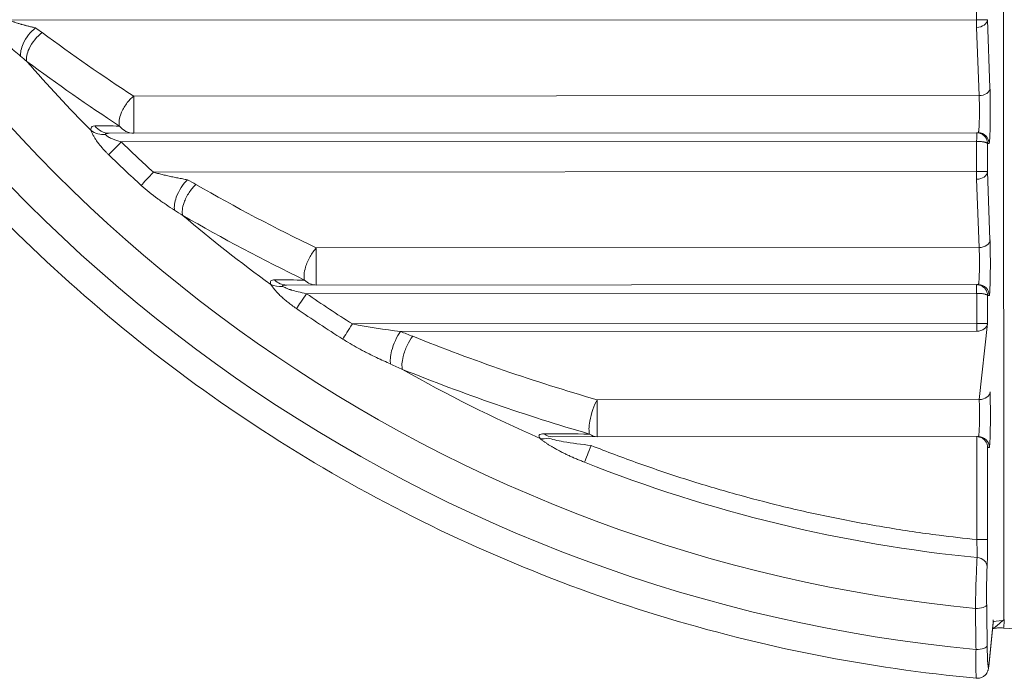
# Model space of a CAD drawing. Units: millimetres. Extents: x -14 to 4791, y 5 to 4332.
# Drawn here: x 2617 to 2663, y 1518 to 1548 of the extents above; entities that cross this region are included whole.
import ezdxf

# ---------------------------------------------------------------- set-up
doc = ezdxf.new("R2010")
doc.units = ezdxf.units.MM

msp = doc.modelspace()

# ---------------------------------------------------------------- linework, layer by layer
at = {"color": 0, "linetype": 'Continuous', "lineweight": 0}
for p, q in [((2662.353, 1879.36), (2662.57, 1520.315)), ((2661.311, 1547.96), (2661.311, 1549.353)), ((2661.311, 1547.96), (2616.775, 1547.934)), ((2661.811, 1547.961), (2661.926, 1544.814)), ((2661.426, 1544.461), (2661.311, 1547.607)), ((2622.504, 1544.438), (2661.426, 1544.461)), ((2621.375, 1542.73), (2661.309, 1542.753)), ((2661.389, 1542.753), (2661.309, 1542.753)), ((2621.926, 1542.33), (2661.309, 1542.353)), ((2661.313, 1540.96), (2661.313, 1542.353)), ((2661.889, 1542.254), (2661.813, 1542.254)), ((2661.813, 1542.254), (2661.813, 1540.961)), ((2661.313, 1540.96), (2623.407, 1540.938)), ((2661.813, 1540.961), (2661.928, 1537.814)), ((2661.428, 1537.461), (2661.313, 1540.607)), ((2630.91, 1537.442), (2661.428, 1537.461)), ((2629.535, 1535.735), (2661.311, 1535.753)), ((2661.391, 1535.753), (2661.311, 1535.753)), ((2630.465, 1535.335), (2661.311, 1535.353)), ((2661.315, 1533.96), (2661.315, 1535.353)), ((2661.891, 1535.254), (2661.815, 1535.254)), ((2661.815, 1535.254), (2661.815, 1533.961)), ((2661.315, 1533.96), (2632.572, 1533.943)), ((2661.43, 1530.461), (2661.815, 1533.961)), ((2661.315, 1533.607), (2634.79, 1533.591)), ((2643.841, 1530.45), (2661.43, 1530.461)), ((2641.781, 1528.742), (2661.313, 1528.753)), ((2661.318, 1524.012), (2661.317, 1528.353)), ((2661.893, 1528.254), (2661.817, 1528.254)), ((2661.817, 1528.254), (2661.818, 1524.012)), ((2662.067, 1520.155), (2661.868, 1518.159)), ((2661.87, 1518.208), (2662.07, 1520.211))]:
    msp.add_line(p, q, dxfattribs=at)
at = {"color": 0, "linetype": 'Continuous', "lineweight": 0, "extrusion": (0, 0, -1)}
for centre, major_axis, ratio, start_param, end_param in [((2667.964, 1589.82), (0, -69.31), 0.999999, 0.096912, 1.125754), ((2667.965, 1589.82), (0, -71.19), 0.999999, 0.093994, 1.125754), ((2661.312, 1547.96), (0.5, 0), 0, -1.572145, -0.036254), ((2661.312, 1547.96), (0, 0.5), 0.001348, -2.356194, -1.570796), ((2607.047, 1538.701), (14.794, -3.419), 0.761483, -0.994212, -0.967677), ((2667.966, 1589.82), (0, 66.747), 0.999999, -2.35128, -2.286198), ((2621.117, 1543.318), (-0.858, 0.06), 0.754795, -1.727438, -0.883608), ((2621.285, 1543.507), (-0.54, 0.612), 0.888739, -2.47707, -1.504359), ((2622.503, 1543.73), (0.001, -1), 0.887336, 0.001867, 0.838496), ((2661.31, 1542.253), (0, 0.5), 0.999603, 0.000226, 0.035436), ((2661.313, 1542.353), (0.014, 0.4), 0.001348, -1.570843, -0.001275), ((2661.389, 1542.253), (0, 0.5), 0.999343, 0, 1.571079), ((2667.965, 1589.82), (0, 66.971), 0.999999, -2.402429, -2.371702), ((2623.406, 1540.938), (-0.674, -0.739), 0.000996, -1.571705, -0.596859), ((2661.314, 1540.96), (0.5, 0), 0, -1.572145, -0.036254), ((2661.314, 1540.96), (0, 0.5), 0.001348, -2.356194, -1.570796), ((2615.687, 1531.932), (15.368, -0.012), 0.707107, -0.922327, -0.88981), ((2611.613, 1527.172), (21.731, -5.015), 0.72673, -1.118863, -1.09763), ((2667.966, 1589.82), (0, 66.747), 0.999999, -2.514814, -2.437545), ((2629.462, 1536.504), (-0.419, 0.671), 0.895804, -2.632539, -1.821745), ((2630.909, 1536.735), (0.001, -1), 0.843348, 0.001867, 0.691668), ((2629.296, 1536.313), (-0.844, -0.088), 0.758773, -1.577073, -0.88921), ((2661.312, 1535.353), (0, 0.4), 0.001348, -1.570796, 0.000001), ((2661.312, 1535.253), (0, 0.5), 0.999589, -0.000309, 0.034901), ((2661.391, 1535.253), (0, 0.5), 0.999343, 0, 1.571079), ((2667.965, 1589.82), (0, 66.971), 0.999999, -2.576952, -2.538775), ((2632.57, 1533.943), (-0.535, -0.845), 0.001139, -1.571518, -0.596672), ((2661.316, 1533.96), (0.5, 0), 0, -1.572145, -0.036254), ((2661.316, 1533.96), (0, 0.5), 0.001348, -2.356194, -1.570796), ((2621.318, 1515.899), (28.423, -0.021), 0.707107, -1.07754, -1.055125), ((2614.289, 1506.875), (45.846, -10.197), 0.646644, -1.26614, -1.252932), ((2667.966, 1589.82), (0, 66.747), 0.999999, -2.729244, -2.622985), ((2641.545, 1529.311), (0.748, 0.347), 0.745463, -4.441024, -3.951537), ((2641.733, 1529.503), (-0.155, 0.75), 0.826204, -2.973484, -2.359853), ((2643.841, 1529.743), (0.001, -1), 0.715003, 0.001868, 0.511963), ((2661.314, 1528.253), (-0.001, 0.5), 0.999617, 0.000918, 0.036128), ((2661.317, 1528.353), (0.014, 0.4), 0.001348, -1.570843, -0.001275), ((2661.393, 1528.253), (0, 0.5), 0.999343, 0, 1.571079), ((2667.965, 1589.82), (0, -66.971), 0.999999, 0.099156, 0.377865), ((2661.319, 1524.012), (0.5, 0), 0.000004, -1.572145, -0.036254), ((2661.295, 1522.766), (0.499, -0.027), 0.827275, -1.533479, -0.064562), ((2662.099, 1520.318), (0, 0.816), 0.036246, -1.701698, -1.579899), ((2662.57, 1520.211), (-0.5, -0.003), 0.130187, 0.036565, 1.474367)]:
    msp.add_ellipse(centre, major_axis=major_axis, ratio=ratio, start_param=start_param, end_param=end_param, dxfattribs=at)
at = {"color": 0, "linetype": 'Continuous', "lineweight": 0}
for centre, major_axis, ratio, start_param, end_param in [((2661.312, 1547.96), (0.5, 0.018), 0.706861, -1.597165, -0.051264), ((2610.204, 1541.891), (-11.198, 0.008), 0.707107, -2.37749, -2.33861), ((2655.977, 1605.011), (-52.602, 57.759), 0.875102, 1.793412, 1.859552), ((2667.858, 1623.692), (-1.347, 94.573), 0.933637, 2.52067, 2.578235), ((2661.427, 1544.814), (0.5, 0.018), 0.706861, -1.597165, -0.051264), ((2622.503, 1543.73), (0.001, -1), 0.001348, 0.001868, 2.356194), ((3050.513, 1537.835), (-483.852, 5.315), 0.002306, -0.482229, -0.477141), ((2621.925, 1542.33), (0.696, 0.718), 0.000968, -2.544704, -1.569858), ((2667.963, 1589.817), (0, -66.14), 0.999999, -0.769891, -0.739162), ((2661.31, 1542.278), (0.0867, -0.0015), 0.865796, 1.550402, 1.591043), ((2661.314, 1540.96), (0.5, 0.018), 0.706861, -1.597165, -0.051264), ((2657.903, 1604.061), (-60.385, 52.319), 0.889811, 1.78674, 1.865708), ((2657.894, 1602.956), (-61.369, 52.191), 0.889989, 1.773651, 1.853011), ((2661.429, 1537.814), (0.5, 0.018), 0.706861, -1.597165, -0.051264), ((2630.909, 1536.735), (0.001, -1), 0.001348, 0.001868, 2.356194), ((2630.463, 1535.335), (0.567, 0.824), 0.001111, -2.544878, -1.570032), ((2667.963, 1589.815), (0, -66.137), 0.999999, -0.60282, -0.564639), ((2661.312, 1535.278), (0.0867, -0.0015), 0.86577, 1.550401, 1.591043), ((2661.316, 1533.96), (0.5, 0.018), 0.706861, -1.597165, -0.051264), ((2660.756, 1603.103), (-70.004, 41.759), 0.907651, 1.742175, 1.852926), ((2660.677, 1601.601), (-71.049, 40.811), 0.905371, 1.722395, 1.834067), ((2661.431, 1530.814), (0.5, 0.018), 0.706861, -1.597165, -0.051264), ((2643.841, 1529.743), (0.001, -1), 0.001348, 0.001868, 2.356194), ((2643.562, 1528.343), (0.369, 0.929), 0.001253, -2.545145, -1.570299), ((2661.314, 1528.278), (0.0867, -0.0015), 0.865789, 1.550401, 1.591042), ((2661.275, 1521.005), (0.5, 0.007), 0.340182, -1.609729, -0.038554), ((2662.588, 1520.331), (-0.031, -0.399), 0.000667, -1.561992, 0), ((2661.3, 1519.115), (0.5, 0.007), 0.340277, -1.608737, -0.038555), ((2661.37, 1518.208), (0.498, -0.05), 0.939647, -0.000001, 0.106135)]:
    msp.add_ellipse(centre, major_axis=major_axis, ratio=ratio, start_param=start_param, end_param=end_param, dxfattribs=at)
for points, knots in [([(2661.306, 1517.621), (2656.33, 1518.08), (2651.402, 1519.056), (2641.851, 1521.997), (2637.229, 1523.963), (2628.485, 1528.803), (2624.364, 1531.676), (2616.8, 1538.207), (2613.357, 1541.865), (2607.295, 1549.81), (2604.676, 1554.097), (2602.525, 1558.607)], [3.234197, 3.234197, 3.234197, 3.234197, 3.440945, 3.440945, 3.647693, 3.647693, 3.854442, 3.854442, 4.06119, 4.06119, 4.267938, 4.267938, 4.267938, 4.267938]), ([(2616.775, 1547.934), (2616.806, 1547.922), (2616.839, 1547.909), (2616.875, 1547.895), (2616.908, 1547.883), (2616.944, 1547.87), (2616.981, 1547.857), (2616.996, 1547.852), (2617.012, 1547.846), (2617.027, 1547.841), (2617.065, 1547.828), (2617.104, 1547.816), (2617.146, 1547.803), (2617.193, 1547.788), (2617.242, 1547.773), (2617.294, 1547.758), (2617.301, 1547.756), (2617.309, 1547.754), (2617.316, 1547.752), (2617.324, 1547.749), (2617.331, 1547.747), (2617.339, 1547.745), (2617.346, 1547.743), (2617.354, 1547.741), (2617.36, 1547.739), (2617.406, 1547.726), (2617.446, 1547.715), (2617.489, 1547.704), (2617.499, 1547.701), (2617.508, 1547.698), (2617.518, 1547.696), (2617.546, 1547.688), (2617.575, 1547.681), (2617.603, 1547.674), (2617.628, 1547.667), (2617.652, 1547.661), (2617.676, 1547.655), (2617.727, 1547.643), (2617.778, 1547.63), (2617.83, 1547.618), (2617.878, 1547.606), (2617.926, 1547.595), (2617.975, 1547.584), (2617.978, 1547.583), (2617.982, 1547.582), (2617.986, 1547.581)], [0, 0, 0, 0, 0.109132, 0.109132, 0.109132, 0.209833, 0.209833, 0.209833, 0.25, 0.25, 0.25, 0.345713, 0.345713, 0.345713, 0.453787, 0.453787, 0.453787, 0.46875, 0.46875, 0.46875, 0.484375, 0.484375, 0.484375, 0.498252, 0.498252, 0.498252, 0.601889, 0.601889, 0.601889, 0.625, 0.625, 0.625, 0.692066, 0.692066, 0.692066, 0.75, 0.75, 0.75, 0.875, 0.875, 0.875, 0.991329, 0.991329, 0.991329, 1, 1, 1, 1]), ([(2617.296, 1546.281), (2617.198, 1546.361), (2617.1, 1546.444), (2616.952, 1546.572), (2616.903, 1546.616), (2616.83, 1546.682), (2616.793, 1546.716), (2616.757, 1546.75), (2616.732, 1546.773), (2616.721, 1546.783), (2616.5, 1546.993), (2616.308, 1547.197), (2616.134, 1547.41)], [0, 0, 0, 0, 0.25, 0.25, 0.375, 0.375, 0.4375, 0.46875, 0.46875, 0.5, 0.5, 1, 1, 1, 1]), ([(2617.986, 1547.581), (2617.873, 1547.499), (2617.649, 1547.279), (2617.346, 1546.783), (2617.275, 1546.436), (2617.296, 1546.281)], [0, 0, 0, 0, 0.285714, 0.571429, 1, 1, 1, 1]), ([(2618.293, 1547.363), (2618.171, 1547.281), (2617.929, 1547.055), (2617.609, 1546.544), (2617.548, 1546.191), (2617.583, 1546.04)], [0, 0, 0, 0, 0.285714, 0.571429, 1, 1, 1, 1]), ([(2661.926, 1544.814), (2661.934, 1544.606), (2661.939, 1544.335), (2661.944, 1543.757), (2661.943, 1543.452), (2661.935, 1542.907), (2661.928, 1542.67), (2661.91, 1542.343), (2661.899, 1542.254), (2661.889, 1542.254)], [5.506514, 5.506514, 5.506514, 5.506514, 6.095562, 6.095562, 6.684611, 6.684611, 7.27366, 7.27366, 7.862708, 7.862708, 7.862708, 7.862708]), ([(2621.844, 1543.061), (2621.803, 1543.208), (2621.852, 1543.567), (2622.155, 1544.106), (2622.387, 1544.348), (2622.504, 1544.438)], [0, 0, 0, 0, 0.428571, 0.714286, 1, 1, 1, 1]), ([(2661.389, 1542.753), (2661.39, 1542.753), (2661.392, 1542.755), (2661.393, 1542.757), (2661.395, 1542.76), (2661.397, 1542.764), (2661.398, 1542.77), (2661.4, 1542.775), (2661.402, 1542.782), (2661.403, 1542.792), (2661.405, 1542.801), (2661.407, 1542.812), (2661.409, 1542.825), (2661.41, 1542.838), (2661.412, 1542.853), (2661.414, 1542.87), (2661.415, 1542.886), (2661.417, 1542.903), (2661.418, 1542.922), (2661.42, 1542.942), (2661.422, 1542.964), (2661.423, 1542.988), (2661.425, 1543.013), (2661.426, 1543.04), (2661.428, 1543.069), (2661.429, 1543.098), (2661.431, 1543.129), (2661.432, 1543.161), (2661.433, 1543.194), (2661.434, 1543.228), (2661.435, 1543.264), (2661.436, 1543.299), (2661.437, 1543.334), (2661.438, 1543.371), (2661.439, 1543.409), (2661.44, 1543.448), (2661.44, 1543.487), (2661.441, 1543.526), (2661.441, 1543.566), (2661.442, 1543.606), (2661.442, 1543.646), (2661.442, 1543.685), (2661.442, 1543.724), (2661.442, 1543.763), (2661.442, 1543.801), (2661.442, 1543.838), (2661.442, 1543.876), (2661.442, 1543.913), (2661.441, 1543.949), (2661.441, 1543.986), (2661.44, 1544.022), (2661.44, 1544.057), (2661.439, 1544.092), (2661.438, 1544.125), (2661.438, 1544.157), (2661.437, 1544.189), (2661.436, 1544.219), (2661.435, 1544.248), (2661.434, 1544.277), (2661.433, 1544.304), (2661.432, 1544.33), (2661.431, 1544.356), (2661.43, 1544.38), (2661.429, 1544.403), (2661.428, 1544.423), (2661.427, 1544.443), (2661.426, 1544.461)], [4.703662, 4.703662, 4.703662, 4.703662, 4.811161, 4.811161, 4.811161, 4.917637, 4.917637, 4.917637, 5.024206, 5.024206, 5.024206, 5.131431, 5.131431, 5.131431, 5.240694, 5.240694, 5.240694, 5.338993, 5.338993, 5.338993, 5.443732, 5.443732, 5.443732, 5.553239, 5.553239, 5.553239, 5.663395, 5.663395, 5.663395, 5.774796, 5.774796, 5.774796, 5.881759, 5.881759, 5.881759, 5.992857, 5.992857, 5.992857, 6.103477, 6.103477, 6.103477, 6.212428, 6.212428, 6.212428, 6.318477, 6.318477, 6.318477, 6.424525, 6.424525, 6.424525, 6.534197, 6.534197, 6.534197, 6.642224, 6.642224, 6.642224, 6.748774, 6.748774, 6.748774, 6.855086, 6.855086, 6.855086, 6.962331, 6.962331, 6.962331, 7.059857, 7.059857, 7.059857, 7.059857]), ([(2620.707, 1543.069), (2620.66, 1543.069), (2620.62, 1543.059), (2620.564, 1543.02), (2620.545, 1542.993), (2620.531, 1542.928), (2620.531, 1542.895), (2620.537, 1542.856)], [0, 0, 0, 0, 0.381288, 0.381288, 0.729107, 0.729107, 1, 1, 1, 1]), ([(2621.35, 1541.736), (2621.317, 1541.768), (2621.285, 1541.8), (2621.221, 1541.865), (2621.189, 1541.899), (2621.124, 1541.969), (2621.091, 1542.005), (2621.039, 1542.065), (2621.017, 1542.09), (2620.967, 1542.151), (2620.938, 1542.187), (2620.889, 1542.25), (2620.868, 1542.277), (2620.843, 1542.31), (2620.838, 1542.317), (2620.83, 1542.329), (2620.827, 1542.333), (2620.804, 1542.365), (2620.786, 1542.392), (2620.767, 1542.42), (2620.766, 1542.422), (2620.748, 1542.448), (2620.732, 1542.473), (2620.703, 1542.52), (2620.689, 1542.543), (2620.665, 1542.586), (2620.654, 1542.606), (2620.629, 1542.651), (2620.617, 1542.675), (2620.594, 1542.722), (2620.583, 1542.744), (2620.565, 1542.786), (2620.557, 1542.805), (2620.545, 1542.834), (2620.541, 1542.845), (2620.537, 1542.856)], [0, 0, 0, 0, 0.0749102, 0.0749102, 0.1556323, 0.1556323, 0.2441102, 0.2441102, 0.3059529, 0.3059529, 0.3974563, 0.3974563, 0.46875, 0.46875, 0.4871606, 0.4871606, 0.5, 0.5, 0.5664235, 0.5664235, 0.5714706, 0.5714706, 0.6349988, 0.6349988, 0.6964342, 0.6964342, 0.75, 0.75, 0.8207557, 0.8207557, 0.8907361, 0.8907361, 0.9581619, 0.9581619, 1, 1, 1, 1]), ([(2661.327, 1542.753), (2661.346, 1542.752), (2661.366, 1542.751), (2661.386, 1542.748), (2661.406, 1542.744), (2661.426, 1542.74), (2661.446, 1542.734), (2661.467, 1542.729), (2661.488, 1542.721), (2661.508, 1542.712), (2661.51, 1542.712), (2661.511, 1542.711), (2661.513, 1542.71), (2661.533, 1542.701), (2661.553, 1542.691), (2661.572, 1542.679), (2661.591, 1542.667), (2661.61, 1542.654), (2661.628, 1542.639), (2661.643, 1542.627), (2661.657, 1542.614), (2661.67, 1542.601), (2661.686, 1542.584), (2661.701, 1542.566), (2661.715, 1542.548), (2661.729, 1542.529), (2661.741, 1542.51), (2661.751, 1542.49), (2661.76, 1542.474), (2661.768, 1542.458), (2661.775, 1542.441), (2661.784, 1542.42), (2661.791, 1542.399), (2661.796, 1542.379), (2661.802, 1542.357), (2661.806, 1542.336), (2661.809, 1542.315), (2661.811, 1542.294), (2661.813, 1542.274), (2661.813, 1542.254)], [0.034905, 0.034905, 0.034905, 0.034905, 0.161866, 0.161866, 0.161866, 0.290294, 0.290294, 0.290294, 0.42132, 0.42132, 0.42132, 0.43246, 0.43246, 0.43246, 0.561761, 0.561761, 0.561761, 0.69391, 0.69391, 0.69391, 0.80285, 0.80285, 0.80285, 0.935412, 0.935412, 0.935412, 1.065997, 1.065997, 1.065997, 1.173241, 1.173241, 1.173241, 1.304221, 1.304221, 1.304221, 1.437509, 1.437509, 1.437509, 1.570796, 1.570796, 1.570796, 1.570796]), ([(2621.206, 1542.669), (2621.2, 1542.679), (2621.2, 1542.687), (2621.206, 1542.699), (2621.211, 1542.704), (2621.22, 1542.709), (2621.226, 1542.711), (2621.228, 1542.712), (2621.23, 1542.713), (2621.231, 1542.714), (2621.233, 1542.714), (2621.237, 1542.716), (2621.25, 1542.719), (2621.256, 1542.72), (2621.266, 1542.722), (2621.27, 1542.723), (2621.279, 1542.724), (2621.286, 1542.725), (2621.32, 1542.729), (2621.351, 1542.73), (2621.375, 1542.73)], [0, 0, 0, 0, 0.25, 0.25, 0.375, 0.4375, 0.46875, 0.484375, 0.484375, 0.5, 0.5, 0.625, 0.625, 0.6875, 0.6875, 0.71875, 0.71875, 0.75, 0.75, 1, 1, 1, 1]), ([(2621.206, 1542.669), (2621.219, 1542.647), (2621.244, 1542.621), (2621.299, 1542.579), (2621.321, 1542.565), (2621.37, 1542.536), (2621.4, 1542.52), (2621.544, 1542.451), (2621.71, 1542.39), (2621.926, 1542.33)], [0, 0, 0, 0, 0.25, 0.25, 0.375, 0.375, 0.5, 0.5, 1, 1, 1, 1]), ([(2661.313, 1542.353), (2661.332, 1542.353), (2661.351, 1542.353), (2661.371, 1542.352), (2661.391, 1542.352), (2661.412, 1542.351), (2661.432, 1542.35), (2661.453, 1542.348), (2661.474, 1542.347), (2661.495, 1542.345), (2661.496, 1542.345), (2661.498, 1542.345), (2661.5, 1542.345), (2661.52, 1542.343), (2661.54, 1542.341), (2661.56, 1542.339), (2661.579, 1542.336), (2661.599, 1542.334), (2661.617, 1542.331), (2661.632, 1542.328), (2661.646, 1542.326), (2661.66, 1542.323), (2661.677, 1542.32), (2661.692, 1542.316), (2661.707, 1542.312), (2661.721, 1542.309), (2661.733, 1542.305), (2661.745, 1542.301), (2661.754, 1542.298), (2661.762, 1542.294), (2661.77, 1542.291), (2661.779, 1542.287), (2661.786, 1542.283), (2661.793, 1542.279), (2661.799, 1542.274), (2661.804, 1542.27), (2661.807, 1542.266), (2661.81, 1542.262), (2661.812, 1542.258), (2661.813, 1542.254)], [0.034905, 0.034905, 0.034905, 0.034905, 0.161866, 0.161866, 0.161866, 0.290294, 0.290294, 0.290294, 0.42132, 0.42132, 0.42132, 0.43246, 0.43246, 0.43246, 0.561761, 0.561761, 0.561761, 0.69391, 0.69391, 0.69391, 0.80285, 0.80285, 0.80285, 0.935412, 0.935412, 0.935412, 1.065997, 1.065997, 1.065997, 1.173241, 1.173241, 1.173241, 1.304221, 1.304221, 1.304221, 1.437509, 1.437509, 1.437509, 1.570796, 1.570796, 1.570796, 1.570796]), ([(2624.975, 1540.585), (2624.903, 1540.598), (2624.83, 1540.612), (2624.682, 1540.64), (2624.606, 1540.654), (2624.455, 1540.684), (2624.378, 1540.699), (2624.225, 1540.731), (2624.148, 1540.748), (2623.999, 1540.782), (2623.928, 1540.798), (2623.788, 1540.833), (2623.72, 1540.85), (2623.589, 1540.885), (2623.526, 1540.903), (2623.445, 1540.927), (2623.426, 1540.932), (2623.407, 1540.938)], [0, 0, 0, 0, 0.1386905, 0.1386905, 0.2798711, 0.2798711, 0.4217862, 0.4217862, 0.5663396, 0.5663396, 0.7022761, 0.7022761, 0.8344274, 0.8344274, 0.9606644, 0.9606644, 1, 1, 1, 1]), ([(2624.382, 1539.189), (2624.352, 1539.336), (2624.383, 1539.552), (2624.464, 1539.778), (2624.518, 1539.929), (2624.594, 1540.085), (2624.683, 1540.225), (2624.772, 1540.366), (2624.874, 1540.491), (2624.975, 1540.585)], [0, 0, 0, 0, 0.428571, 0.428571, 0.428571, 0.714286, 0.714286, 0.714286, 1, 1, 1, 1]), ([(2624.382, 1539.189), (2624.253, 1539.271), (2624.123, 1539.354), (2623.93, 1539.484), (2623.866, 1539.528), (2623.77, 1539.595), (2623.722, 1539.629), (2623.675, 1539.663), (2623.643, 1539.686), (2623.628, 1539.696), (2623.34, 1539.906), (2623.085, 1540.111), (2622.849, 1540.326)], [0, 0, 0, 0, 0.25, 0.25, 0.375, 0.375, 0.4375, 0.46875, 0.46875, 0.5, 0.5, 1, 1, 1, 1]), ([(2624.76, 1538.944), (2624.717, 1539.085), (2624.755, 1539.449), (2625.038, 1540.013), (2625.258, 1540.271), (2625.368, 1540.367)], [0, 0, 0, 0, 0.428571, 0.714286, 1, 1, 1, 1]), ([(2661.928, 1537.814), (2661.936, 1537.606), (2661.941, 1537.335), (2661.946, 1536.757), (2661.945, 1536.452), (2661.937, 1535.907), (2661.93, 1535.67), (2661.912, 1535.343), (2661.901, 1535.254), (2661.891, 1535.254)], [5.506514, 5.506514, 5.506514, 5.506514, 6.095562, 6.095562, 6.684611, 6.684611, 7.27366, 7.27366, 7.862708, 7.862708, 7.862708, 7.862708]), ([(2630.372, 1535.965), (2630.326, 1536.098), (2630.353, 1536.466), (2630.608, 1537.06), (2630.809, 1537.338), (2630.91, 1537.442)], [0, 0, 0, 0, 0.428571, 0.714286, 1, 1, 1, 1]), ([(2661.391, 1535.753), (2661.392, 1535.753), (2661.394, 1535.755), (2661.395, 1535.757), (2661.397, 1535.76), (2661.399, 1535.764), (2661.4, 1535.77), (2661.402, 1535.775), (2661.404, 1535.782), (2661.405, 1535.792), (2661.407, 1535.801), (2661.409, 1535.812), (2661.411, 1535.825), (2661.412, 1535.838), (2661.414, 1535.853), (2661.416, 1535.87), (2661.417, 1535.886), (2661.419, 1535.903), (2661.42, 1535.922), (2661.422, 1535.942), (2661.424, 1535.964), (2661.425, 1535.988), (2661.427, 1536.013), (2661.428, 1536.04), (2661.43, 1536.069), (2661.431, 1536.098), (2661.433, 1536.129), (2661.434, 1536.161), (2661.435, 1536.194), (2661.436, 1536.228), (2661.437, 1536.264), (2661.438, 1536.299), (2661.439, 1536.334), (2661.44, 1536.371), (2661.441, 1536.409), (2661.442, 1536.448), (2661.442, 1536.487), (2661.443, 1536.526), (2661.443, 1536.566), (2661.444, 1536.606), (2661.444, 1536.646), (2661.444, 1536.685), (2661.444, 1536.724), (2661.444, 1536.763), (2661.444, 1536.801), (2661.444, 1536.838), (2661.444, 1536.876), (2661.444, 1536.913), (2661.443, 1536.949), (2661.443, 1536.986), (2661.442, 1537.022), (2661.442, 1537.057), (2661.441, 1537.092), (2661.44, 1537.125), (2661.44, 1537.157), (2661.439, 1537.189), (2661.438, 1537.219), (2661.437, 1537.248), (2661.436, 1537.277), (2661.435, 1537.304), (2661.434, 1537.33), (2661.433, 1537.356), (2661.432, 1537.38), (2661.431, 1537.403), (2661.43, 1537.423), (2661.429, 1537.443), (2661.428, 1537.461)], [4.703662, 4.703662, 4.703662, 4.703662, 4.811161, 4.811161, 4.811161, 4.917637, 4.917637, 4.917637, 5.024206, 5.024206, 5.024206, 5.131431, 5.131431, 5.131431, 5.240694, 5.240694, 5.240694, 5.338993, 5.338993, 5.338993, 5.443732, 5.443732, 5.443732, 5.553239, 5.553239, 5.553239, 5.663395, 5.663395, 5.663395, 5.774796, 5.774796, 5.774796, 5.881759, 5.881759, 5.881759, 5.992857, 5.992857, 5.992857, 6.103477, 6.103477, 6.103477, 6.212428, 6.212428, 6.212428, 6.318477, 6.318477, 6.318477, 6.424525, 6.424525, 6.424525, 6.534197, 6.534197, 6.534197, 6.642224, 6.642224, 6.642224, 6.748774, 6.748774, 6.748774, 6.855086, 6.855086, 6.855086, 6.962331, 6.962331, 6.962331, 7.059857, 7.059857, 7.059857, 7.059857]), ([(2629.995, 1534.653), (2629.847, 1534.755), (2629.713, 1534.854), (2629.534, 1534.996), (2629.478, 1535.043), (2629.399, 1535.111), (2629.361, 1535.144), (2629.319, 1535.183), (2629.301, 1535.199), (2629.289, 1535.21), (2629.285, 1535.215), (2629.223, 1535.272), (2629.173, 1535.322), (2629.104, 1535.396), (2629.07, 1535.432), (2629.039, 1535.467), (2629.019, 1535.491), (2629.009, 1535.501), (2628.916, 1535.612), (2628.856, 1535.695), (2628.816, 1535.76)], [0, 0, 0, 0, 0.25, 0.25, 0.375, 0.375, 0.4375, 0.46875, 0.484375, 0.484375, 0.5, 0.5, 0.625, 0.625, 0.6875, 0.71875, 0.71875, 0.75, 0.75, 1, 1, 1, 1]), ([(2629.368, 1535.674), (2629.398, 1535.651), (2629.451, 1535.623), (2629.553, 1535.579), (2629.591, 1535.564), (2629.655, 1535.541), (2629.688, 1535.529), (2629.73, 1535.515), (2629.748, 1535.509), (2629.76, 1535.506), (2629.768, 1535.503), (2629.939, 1535.45), (2630.17, 1535.393), (2630.465, 1535.335)], [0, 0, 0, 0, 0.25, 0.25, 0.375, 0.375, 0.4375, 0.46875, 0.484375, 0.484375, 0.5, 0.5, 1, 1, 1, 1]), ([(2661.329, 1535.753), (2661.348, 1535.752), (2661.368, 1535.751), (2661.388, 1535.748), (2661.408, 1535.744), (2661.428, 1535.74), (2661.448, 1535.734), (2661.469, 1535.729), (2661.49, 1535.721), (2661.51, 1535.712), (2661.512, 1535.712), (2661.513, 1535.711), (2661.515, 1535.71), (2661.535, 1535.701), (2661.555, 1535.691), (2661.574, 1535.679), (2661.593, 1535.667), (2661.612, 1535.654), (2661.63, 1535.639), (2661.645, 1535.627), (2661.659, 1535.614), (2661.672, 1535.601), (2661.688, 1535.584), (2661.703, 1535.566), (2661.717, 1535.548), (2661.731, 1535.529), (2661.743, 1535.51), (2661.754, 1535.49), (2661.762, 1535.474), (2661.77, 1535.458), (2661.777, 1535.441), (2661.786, 1535.42), (2661.793, 1535.399), (2661.798, 1535.379), (2661.804, 1535.357), (2661.808, 1535.336), (2661.811, 1535.315), (2661.813, 1535.294), (2661.815, 1535.274), (2661.815, 1535.254)], [0.034905, 0.034905, 0.034905, 0.034905, 0.161866, 0.161866, 0.161866, 0.290294, 0.290294, 0.290294, 0.42132, 0.42132, 0.42132, 0.43246, 0.43246, 0.43246, 0.561761, 0.561761, 0.561761, 0.69391, 0.69391, 0.69391, 0.80285, 0.80285, 0.80285, 0.935412, 0.935412, 0.935412, 1.065997, 1.065997, 1.065997, 1.173241, 1.173241, 1.173241, 1.304221, 1.304221, 1.304221, 1.437509, 1.437509, 1.437509, 1.570796, 1.570796, 1.570796, 1.570796]), ([(2661.315, 1535.353), (2661.334, 1535.353), (2661.353, 1535.353), (2661.373, 1535.352), (2661.393, 1535.352), (2661.414, 1535.351), (2661.434, 1535.35), (2661.455, 1535.348), (2661.476, 1535.347), (2661.497, 1535.345), (2661.498, 1535.345), (2661.5, 1535.345), (2661.502, 1535.345), (2661.522, 1535.343), (2661.542, 1535.341), (2661.562, 1535.339), (2661.581, 1535.336), (2661.601, 1535.334), (2661.619, 1535.331), (2661.634, 1535.328), (2661.648, 1535.326), (2661.662, 1535.323), (2661.679, 1535.32), (2661.694, 1535.316), (2661.709, 1535.312), (2661.723, 1535.309), (2661.735, 1535.305), (2661.747, 1535.301), (2661.756, 1535.298), (2661.764, 1535.294), (2661.772, 1535.291), (2661.781, 1535.287), (2661.788, 1535.283), (2661.795, 1535.279), (2661.801, 1535.274), (2661.806, 1535.27), (2661.809, 1535.266), (2661.812, 1535.262), (2661.814, 1535.258), (2661.815, 1535.254)], [0.034905, 0.034905, 0.034905, 0.034905, 0.161866, 0.161866, 0.161866, 0.290294, 0.290294, 0.290294, 0.42132, 0.42132, 0.42132, 0.43246, 0.43246, 0.43246, 0.561761, 0.561761, 0.561761, 0.69391, 0.69391, 0.69391, 0.80285, 0.80285, 0.80285, 0.935412, 0.935412, 0.935412, 1.065997, 1.065997, 1.065997, 1.173241, 1.173241, 1.173241, 1.304221, 1.304221, 1.304221, 1.437509, 1.437509, 1.437509, 1.570796, 1.570796, 1.570796, 1.570796]), ([(2634.332, 1532.098), (2634.224, 1532.146), (2634.117, 1532.194), (2634.011, 1532.243), (2633.9, 1532.294), (2633.79, 1532.345), (2633.681, 1532.397), (2633.567, 1532.452), (2633.454, 1532.507), (2633.342, 1532.563), (2633.268, 1532.6), (2633.195, 1532.637), (2633.122, 1532.675), (2632.996, 1532.741), (2632.871, 1532.808), (2632.749, 1532.876), (2632.619, 1532.948), (2632.492, 1533.022), (2632.367, 1533.097), (2632.287, 1533.145), (2632.207, 1533.195), (2632.128, 1533.244)], [0, 0, 0, 0, 0.136658, 0.136658, 0.136658, 0.279614, 0.279614, 0.279614, 0.429266, 0.429266, 0.429266, 0.528708, 0.528708, 0.528708, 0.700647, 0.700647, 0.700647, 0.882753, 0.882753, 0.882753, 1, 1, 1, 1]), ([(2634.332, 1532.098), (2634.299, 1532.234), (2634.329, 1532.602), (2634.541, 1533.199), (2634.707, 1533.482), (2634.79, 1533.591)], [0, 0, 0, 0, 0.428571, 0.714286, 1, 1, 1, 1]), ([(2634.881, 1531.85), (2634.836, 1531.976), (2634.854, 1532.345), (2635.078, 1532.966), (2635.257, 1533.261), (2635.347, 1533.373)], [0, 0, 0, 0, 0.428571, 0.714286, 1, 1, 1, 1]), ([(2661.93, 1530.814), (2661.938, 1530.606), (2661.943, 1530.335), (2661.948, 1529.757), (2661.947, 1529.452), (2661.939, 1528.907), (2661.932, 1528.67), (2661.914, 1528.343), (2661.903, 1528.254), (2661.893, 1528.254)], [5.506514, 5.506514, 5.506514, 5.506514, 6.095562, 6.095562, 6.684611, 6.684611, 7.27366, 7.27366, 7.862708, 7.862708, 7.862708, 7.862708]), ([(2643.491, 1528.871), (2643.452, 1528.986), (2643.459, 1529.356), (2643.631, 1530.01), (2643.771, 1530.328), (2643.841, 1530.45)], [0, 0, 0, 0, 0.428571, 0.714286, 1, 1, 1, 1]), ([(2661.393, 1528.753), (2661.394, 1528.753), (2661.396, 1528.755), (2661.397, 1528.757), (2661.399, 1528.76), (2661.401, 1528.764), (2661.402, 1528.77), (2661.404, 1528.775), (2661.406, 1528.782), (2661.407, 1528.792), (2661.409, 1528.801), (2661.411, 1528.812), (2661.413, 1528.825), (2661.414, 1528.838), (2661.416, 1528.853), (2661.418, 1528.87), (2661.419, 1528.886), (2661.421, 1528.903), (2661.422, 1528.922), (2661.424, 1528.942), (2661.426, 1528.964), (2661.427, 1528.988), (2661.429, 1529.013), (2661.43, 1529.04), (2661.432, 1529.069), (2661.433, 1529.098), (2661.435, 1529.129), (2661.436, 1529.161), (2661.437, 1529.194), (2661.438, 1529.228), (2661.439, 1529.264), (2661.44, 1529.299), (2661.441, 1529.334), (2661.442, 1529.371), (2661.443, 1529.409), (2661.444, 1529.448), (2661.444, 1529.487), (2661.445, 1529.526), (2661.445, 1529.566), (2661.446, 1529.606), (2661.446, 1529.646), (2661.446, 1529.685), (2661.446, 1529.724), (2661.446, 1529.763), (2661.446, 1529.801), (2661.446, 1529.838), (2661.446, 1529.876), (2661.446, 1529.913), (2661.445, 1529.949), (2661.445, 1529.986), (2661.444, 1530.022), (2661.444, 1530.057), (2661.443, 1530.092), (2661.442, 1530.125), (2661.442, 1530.157), (2661.441, 1530.189), (2661.44, 1530.219), (2661.439, 1530.248), (2661.438, 1530.277), (2661.437, 1530.304), (2661.436, 1530.33), (2661.435, 1530.356), (2661.434, 1530.38), (2661.433, 1530.403), (2661.432, 1530.423), (2661.431, 1530.443), (2661.43, 1530.461)], [4.703662, 4.703662, 4.703662, 4.703662, 4.811161, 4.811161, 4.811161, 4.917637, 4.917637, 4.917637, 5.024206, 5.024206, 5.024206, 5.131431, 5.131431, 5.131431, 5.240694, 5.240694, 5.240694, 5.338993, 5.338993, 5.338993, 5.443732, 5.443732, 5.443732, 5.553239, 5.553239, 5.553239, 5.663395, 5.663395, 5.663395, 5.774796, 5.774796, 5.774796, 5.881759, 5.881759, 5.881759, 5.992857, 5.992857, 5.992857, 6.103477, 6.103477, 6.103477, 6.212428, 6.212428, 6.212428, 6.318477, 6.318477, 6.318477, 6.424525, 6.424525, 6.424525, 6.534197, 6.534197, 6.534197, 6.642224, 6.642224, 6.642224, 6.748774, 6.748774, 6.748774, 6.855086, 6.855086, 6.855086, 6.962331, 6.962331, 6.962331, 7.059857, 7.059857, 7.059857, 7.059857]), ([(2641.406, 1528.88), (2641.294, 1528.881), (2641.126, 1528.854), (2641.166, 1528.728), (2641.216, 1528.668)], [0, 0, 0, 0, 0.571429, 1, 1, 1, 1]), ([(2643.563, 1528.343), (2643.124, 1528.393), (2642.363, 1528.491), (2641.737, 1528.632), (2641.594, 1528.681)], [0, 0, 0, 0, 0.571429, 1, 1, 1, 1]), ([(2661.331, 1528.753), (2661.35, 1528.752), (2661.37, 1528.751), (2661.39, 1528.748), (2661.41, 1528.744), (2661.43, 1528.74), (2661.45, 1528.734), (2661.471, 1528.729), (2661.492, 1528.721), (2661.512, 1528.712), (2661.514, 1528.712), (2661.515, 1528.711), (2661.517, 1528.71), (2661.537, 1528.701), (2661.557, 1528.691), (2661.576, 1528.679), (2661.595, 1528.667), (2661.614, 1528.654), (2661.632, 1528.639), (2661.647, 1528.627), (2661.661, 1528.615), (2661.674, 1528.601), (2661.69, 1528.584), (2661.705, 1528.566), (2661.719, 1528.548), (2661.733, 1528.529), (2661.745, 1528.51), (2661.756, 1528.49), (2661.764, 1528.474), (2661.772, 1528.458), (2661.779, 1528.441), (2661.788, 1528.42), (2661.795, 1528.399), (2661.8, 1528.379), (2661.806, 1528.357), (2661.81, 1528.336), (2661.813, 1528.315), (2661.815, 1528.294), (2661.817, 1528.274), (2661.817, 1528.254)], [3.176498, 3.176498, 3.176498, 3.176498, 3.303459, 3.303459, 3.303459, 3.431887, 3.431887, 3.431887, 3.562913, 3.562913, 3.562913, 3.574052, 3.574052, 3.574052, 3.703353, 3.703353, 3.703353, 3.835503, 3.835503, 3.835503, 3.944443, 3.944443, 3.944443, 4.077004, 4.077004, 4.077004, 4.20759, 4.20759, 4.20759, 4.314833, 4.314833, 4.314833, 4.445814, 4.445814, 4.445814, 4.579101, 4.579101, 4.579101, 4.712389, 4.712389, 4.712389, 4.712389]), ([(2643.257, 1527.574), (2643.193, 1527.599), (2643.132, 1527.624), (2643.072, 1527.648), (2643.01, 1527.674), (2642.95, 1527.699), (2642.892, 1527.723), (2642.83, 1527.75), (2642.77, 1527.775), (2642.714, 1527.8), (2642.698, 1527.807), (2642.683, 1527.814), (2642.667, 1527.821), (2642.646, 1527.831), (2642.625, 1527.84), (2642.605, 1527.849), (2642.593, 1527.855), (2642.579, 1527.861), (2642.565, 1527.867), (2642.554, 1527.873), (2642.542, 1527.878), (2642.531, 1527.883), (2642.48, 1527.907), (2642.431, 1527.93), (2642.383, 1527.953), (2642.314, 1527.986), (2642.248, 1528.02), (2642.183, 1528.053), (2642.158, 1528.066), (2642.133, 1528.079), (2642.109, 1528.092), (2642.065, 1528.115), (2642.023, 1528.137), (2641.981, 1528.16), (2641.976, 1528.163), (2641.97, 1528.166), (2641.964, 1528.17), (2641.958, 1528.173), (2641.953, 1528.176), (2641.947, 1528.179), (2641.933, 1528.187), (2641.92, 1528.194), (2641.907, 1528.201), (2641.882, 1528.216), (2641.857, 1528.23), (2641.832, 1528.244), (2641.794, 1528.266), (2641.757, 1528.288), (2641.721, 1528.31), (2641.681, 1528.334), (2641.643, 1528.358), (2641.607, 1528.381), (2641.594, 1528.389), (2641.581, 1528.398), (2641.568, 1528.406), (2641.531, 1528.43), (2641.496, 1528.453), (2641.464, 1528.476), (2641.427, 1528.502), (2641.393, 1528.526), (2641.361, 1528.55), (2641.325, 1528.577), (2641.293, 1528.602), (2641.264, 1528.626), (2641.247, 1528.641), (2641.231, 1528.655), (2641.216, 1528.668)], [0, 0, 0, 0, 0.071822, 0.071822, 0.071822, 0.146895, 0.146895, 0.146895, 0.227769, 0.227769, 0.227769, 0.25, 0.25, 0.25, 0.28125, 0.28125, 0.28125, 0.298507, 0.298507, 0.298507, 0.3125, 0.3125, 0.3125, 0.375, 0.375, 0.375, 0.464667, 0.464667, 0.464667, 0.5, 0.5, 0.5, 0.5625, 0.5625, 0.5625, 0.570932, 0.570932, 0.570932, 0.578125, 0.578125, 0.578125, 0.59375, 0.59375, 0.59375, 0.625, 0.625, 0.625, 0.674091, 0.674091, 0.674091, 0.72961, 0.72961, 0.72961, 0.75, 0.75, 0.75, 0.809148, 0.809148, 0.809148, 0.876394, 0.876394, 0.876394, 0.953448, 0.953448, 0.953448, 1, 1, 1, 1]), ([(2643.563, 1528.343), (2644.289, 1528.055), (2645.02, 1527.78), (2646.489, 1527.256), (2647.229, 1527.007), (2648.715, 1526.535), (2649.462, 1526.313), (2650.902, 1525.912), (2651.594, 1525.731), (2653.093, 1525.365), (2653.899, 1525.185), (2655.517, 1524.854), (2656.328, 1524.703), (2657.956, 1524.433), (2658.772, 1524.314), (2660.165, 1524.136), (2660.741, 1524.07), (2661.318, 1524.012)], [0, 0, 0, 0, 0.1251792, 0.1251792, 0.2504675, 0.2504675, 0.3756619, 0.3756619, 0.4904332, 0.4904332, 0.6229058, 0.6229058, 0.7554885, 0.7554885, 0.8879388, 0.8879388, 0.9808665, 0.9808665, 0.9808665, 0.9808665]), ([(2661.336, 1523.178), (2661.337, 1523.224), (2661.338, 1523.278), (2661.337, 1523.4), (2661.337, 1523.468), (2661.332, 1523.684), (2661.326, 1523.847), (2661.318, 1524.012)], [0, 0, 0, 0, 0.0002438299, 0.0002438299, 0.0004876598, 0.0004876598, 0.0009753196, 0.0009753196, 0.0009753196, 0.0009753196]), ([(2661.818, 1524.012), (2661.818, 1523.889), (2661.818, 1523.768), (2661.817, 1523.649), (2661.816, 1523.59), (2661.816, 1523.531), (2661.815, 1523.474), (2661.814, 1523.417), (2661.813, 1523.361), (2661.812, 1523.307), (2661.811, 1523.268), (2661.811, 1523.228), (2661.81, 1523.19), (2661.809, 1523.152), (2661.808, 1523.115), (2661.807, 1523.079), (2661.806, 1523.054), (2661.805, 1523.03), (2661.805, 1523.007), (2661.804, 1522.976), (2661.803, 1522.947), (2661.802, 1522.919), (2661.799, 1522.864), (2661.797, 1522.812), (2661.795, 1522.766)], [0, 0, 0, 0, 0.000365617, 0.000365617, 0.000365617, 0.00054813, 0.00054813, 0.00054813, 0.000730643, 0.000730643, 0.000730643, 0.000866268, 0.000866268, 0.000866268, 0.001002592, 0.001002592, 0.001002592, 0.001096851, 0.001096851, 0.001096851, 0.00121915, 0.00121915, 0.00121915, 0.001462469, 0.001462469, 0.001462469, 0.001462469]), ([(2661.258, 1520.835), (2661.261, 1521.044), (2661.265, 1521.262), (2661.275, 1521.706), (2661.281, 1521.923), (2661.303, 1522.559), (2661.319, 1522.928), (2661.336, 1523.178)], [0, 0, 0, 0, 0.000659875, 0.000659875, 0.00131975, 0.00131975, 0.0026395, 0.0026395, 0.0026395, 0.0026395]), ([(2661.795, 1522.766), (2661.792, 1522.716), (2661.79, 1522.66), (2661.787, 1522.598), (2661.785, 1522.535), (2661.783, 1522.465), (2661.781, 1522.391), (2661.779, 1522.316), (2661.777, 1522.236), (2661.776, 1522.152), (2661.775, 1522.097), (2661.774, 1522.04), (2661.774, 1521.982), (2661.772, 1521.823), (2661.771, 1521.66), (2661.771, 1521.493), (2661.771, 1521.362), (2661.772, 1521.234), (2661.773, 1521.11), (2661.774, 1521.075), (2661.774, 1521.04), (2661.775, 1521.005)], [0, 0, 0, 0, 0.000266654, 0.000266654, 0.000266654, 0.000541299, 0.000541299, 0.000541299, 0.000818989, 0.000818989, 0.000818989, 0.001001491, 0.001001491, 0.001001491, 0.001502568, 0.001502568, 0.001502568, 0.001893691, 0.001893691, 0.001893691, 0.002003424, 0.002003424, 0.002003424, 0.002003424]), ([(2661.775, 1521.005), (2661.778, 1520.743), (2661.782, 1520.481), (2661.79, 1519.851), (2661.795, 1519.483), (2661.8, 1519.115)], [0, 0, 0, 0, 0.000836118, 0.000836118, 0.002010424, 0.002010424, 0.002010424, 0.002010424]), ([(2661.284, 1518.945), (2661.279, 1519.258), (2661.274, 1519.626), (2661.269, 1519.994), (2661.265, 1520.311), (2661.261, 1520.573), (2661.258, 1520.835)], [0, 0, 0, 0, 0.001, 0.001174336, 0.001174336, 0.002010475, 0.002010475, 0.002010475, 0.002010475]), ([(2662.521, 1520.276), (2662.512, 1520.269), (2662.503, 1520.261), (2662.494, 1520.254), (2662.484, 1520.245), (2662.474, 1520.237), (2662.464, 1520.228), (2662.453, 1520.219), (2662.442, 1520.209), (2662.431, 1520.2), (2662.421, 1520.191), (2662.41, 1520.182), (2662.4, 1520.173), (2662.385, 1520.16), (2662.371, 1520.147), (2662.357, 1520.134), (2662.34, 1520.12), (2662.324, 1520.106), (2662.308, 1520.092), (2662.295, 1520.081), (2662.282, 1520.07), (2662.27, 1520.059), (2662.255, 1520.047), (2662.241, 1520.035), (2662.226, 1520.023), (2662.221, 1520.02), (2662.217, 1520.016), (2662.212, 1520.013), (2662.203, 1520.005), (2662.193, 1519.998), (2662.183, 1519.99), (2662.177, 1519.986), (2662.171, 1519.981), (2662.165, 1519.977), (2662.159, 1519.973), (2662.152, 1519.968), (2662.146, 1519.964), (2662.131, 1519.954), (2662.116, 1519.944), (2662.1, 1519.934), (2662.085, 1519.925), (2662.071, 1519.917), (2662.056, 1519.909), (2662.051, 1519.906), (2662.046, 1519.903), (2662.042, 1519.901)], [-0.001303609, -0.001303609, -0.001303609, -0.001303609, -0.0012695721, -0.0012695721, -0.0012695721, -0.0012321897, -0.0012321897, -0.0012321897, -0.0011902177, -0.0011902177, -0.0011902177, -0.0011503747, -0.0011503747, -0.0011503747, -0.0010935676, -0.0010935676, -0.0010935676, -0.0010289131, -0.0010289131, -0.0010289131, -0.0009774367, -0.0009774367, -0.0009774367, -0.0009193921, -0.0009193921, -0.0009193921, -0.0009015799, -0.0009015799, -0.0009015799, -0.0008640033, -0.0008640033, -0.0008640033, -0.0008414699, -0.0008414699, -0.0008414699, -0.0008186474, -0.0008186474, -0.0008186474, -0.0007645002, -0.0007645002, -0.0007645002, -0.0007142957, -0.0007142957, -0.0007142957, -0.0006984897, -0.0006984897, -0.0006984897, -0.0006984897]), ([(2662.067, 1520.155), (2662.068, 1520.169), (2662.069, 1520.183), (2662.07, 1520.202), (2662.07, 1520.206), (2662.07, 1520.211)], [0.00089374006, 0.00089374006, 0.00089374006, 0.00089374006, 0.00093537834, 0.00093537834, 0.0009494127, 0.0009494127, 0.0009494127, 0.0009494127]), ([(2662.557, 1519.933), (2662.492, 1519.938), (2662.426, 1519.94), (2662.302, 1519.938), (2662.243, 1519.934), (2662.142, 1519.921), (2662.098, 1519.913), (2662.057, 1519.902), (2662.049, 1519.899), (2662.041, 1519.897)], [0.0000072, 0.0000072, 0.0000072, 0.0000072, 0.1952625, 0.1952625, 0.3896594, 0.3896594, 0.573646, 0.573646, 0.6252027, 0.6252027, 0.6252027, 0.6252027]), ([(2673.62, 1519.95), (2672.884, 1519.891), (2672.147, 1519.843), (2670.672, 1519.771), (2669.934, 1519.747), (2668.458, 1519.721), (2667.719, 1519.72), (2666.243, 1519.741), (2665.505, 1519.763), (2664.03, 1519.83), (2663.293, 1519.876), (2662.557, 1519.933)], [1.4910526, 1.4910526, 1.4910526, 1.4910526, 1.5225517, 1.5225517, 1.5540508, 1.5540508, 1.5855499, 1.5855499, 1.617049, 1.617049, 1.6485481, 1.6485481, 1.6485481, 1.6485481]), ([(2661.306, 1517.621), (2661.305, 1517.621), (2661.304, 1517.622), (2661.296, 1517.636), (2661.291, 1517.7), (2661.282, 1517.922), (2661.28, 1518.082), (2661.279, 1518.373), (2661.279, 1518.477), (2661.281, 1518.701), (2661.282, 1518.821), (2661.284, 1518.945)], [0.000699814, 0.000699814, 0.000699814, 0.000699814, 0.000786886, 0.000786886, 0.001573771, 0.001573771, 0.002360657, 0.002360657, 0.002754099, 0.002754099, 0.003147542, 0.003147542, 0.003147542, 0.003147542]), ([(2661.8, 1519.115), (2661.801, 1519.043), (2661.802, 1518.973), (2661.803, 1518.905), (2661.805, 1518.838), (2661.806, 1518.774), (2661.808, 1518.713), (2661.809, 1518.678), (2661.81, 1518.645), (2661.811, 1518.613), (2661.816, 1518.467), (2661.822, 1518.346), (2661.828, 1518.263), (2661.834, 1518.186), (2661.841, 1518.139), (2661.847, 1518.124), (2661.848, 1518.123), (2661.848, 1518.122), (2661.849, 1518.121), (2661.851, 1518.118), (2661.853, 1518.119), (2661.855, 1518.122), (2661.856, 1518.125), (2661.858, 1518.13), (2661.86, 1518.139), (2661.862, 1518.146), (2661.864, 1518.157), (2661.865, 1518.169), (2661.867, 1518.181), (2661.868, 1518.194), (2661.87, 1518.208)], [0, 0, 0, 0, 0.000231104, 0.000231104, 0.000231104, 0.000463081, 0.000463081, 0.000463081, 0.000593888, 0.000593888, 0.000593888, 0.001188771, 0.001188771, 0.001188771, 0.001734304, 0.001734304, 0.001734304, 0.001782289, 0.001782289, 0.001782289, 0.001939906, 0.001939906, 0.001939906, 0.002095912, 0.002095912, 0.002095912, 0.002245356, 0.002245356, 0.002245356, 0.002376386, 0.002376386, 0.002376386, 0.002376386]), ([(2661.868, 1518.159), (2661.865, 1518.133), (2661.862, 1518.109), (2661.856, 1518.065), (2661.852, 1518.045), (2661.843, 1518.008), (2661.84, 1517.993), (2661.83, 1517.963), (2661.825, 1517.948), (2661.808, 1517.908), (2661.794, 1517.881), (2661.76, 1517.827), (2661.738, 1517.799), (2661.681, 1517.739), (2661.643, 1517.709), (2661.555, 1517.659), (2661.504, 1517.64), (2661.404, 1517.62), (2661.354, 1517.617), (2661.306, 1517.621)], [0, 0, 0, 0, 0.180029, 0.180029, 0.31524, 0.31524, 0.389777, 0.389777, 0.451175, 0.451175, 0.548539, 0.548539, 0.657274, 0.657274, 0.801476, 0.801476, 0.963394, 0.963394, 1.110123, 1.110123, 1.110123, 1.110123])]:
    msp.add_open_spline(points, degree=3, knots=knots, dxfattribs=at)
for points in [[(2628.984, 1535.973), (2628.911, 1535.974), (2628.793, 1535.945), (2628.788, 1535.832), (2628.816, 1535.76)], [(2630.372, 1535.965), (2629.911, 1535.968), (2629.448, 1535.971), (2628.984, 1535.973)], [(2629.368, 1535.674), (2629.341, 1535.694), (2629.346, 1535.726), (2629.463, 1535.735), (2629.535, 1535.735)], [(2634.79, 1533.591), (2634.053, 1533.685), (2633.279, 1533.794), (2632.572, 1533.943)], [(2643.491, 1528.871), (2642.783, 1528.874), (2642.088, 1528.877), (2641.406, 1528.88)], [(2662.57, 1520.315), (2662.553, 1520.302), (2662.537, 1520.289), (2662.521, 1520.276)]]:
    msp.add_open_spline(points, degree=3, dxfattribs=at)

doc.saveas('drawing.dxf')
